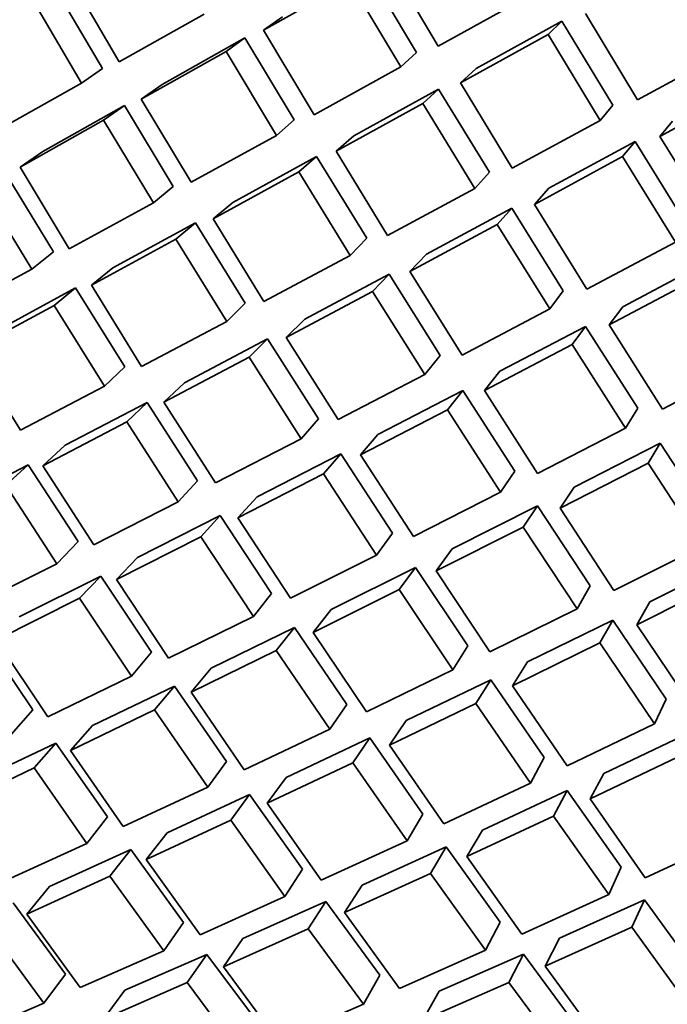
# Model space of a CAD drawing. Extents: x 0 to 420, y 0 to 297.
# Drawn here: x 118 to 118, y 252 to 252 of the extents above; entities that cross this region are included whole.
import ezdxf

# ---------------------------------------------------------------- set-up
doc = ezdxf.new("R2010")
doc.units = 0

msp = doc.modelspace()

# ---------------------------------------------------------------- linework, layer by layer
at = {"color": 7, "lineweight": 35, "ltscale": 0.000893731}
msp.add_line((118.21297, 251.92261), (118.1947, 251.95334), dxfattribs=at)
at = {"color": 7, "lineweight": 35, "ltscale": 0.00086978}
msp.add_line((118.20517, 251.9203), (118.18732, 251.95016), dxfattribs=at)
at = {"color": 7, "lineweight": 35, "ltscale": 0.000865858}
msp.add_line((118.09869, 251.91695), (118.08125, 251.94687), dxfattribs=at)
at = {"color": 7, "lineweight": 35, "ltscale": 0.000884957}
msp.add_line((118.15041, 251.92834), (118.18124, 251.94572), dxfattribs=at)
at = {"color": 7, "lineweight": 35, "ltscale": 0.000889995}
msp.add_line((118.19952, 251.91518), (118.18124, 251.94572), dxfattribs=at)
at = {"color": 7, "lineweight": 35, "ltscale": 0.000841423}
msp.add_line((118.09265, 251.91458), (118.07561, 251.9436), dxfattribs=at)
at = {"color": 7, "lineweight": 35, "ltscale": 0.000861442}
msp.add_line((118.08521, 251.90936), (118.06775, 251.93907), dxfattribs=at)
at = {"color": 7, "lineweight": 35, "ltscale": 0.000897835}
msp.add_line((118.21297, 251.92261), (118.24437, 251.94003), dxfattribs=at)
at = {"color": 7, "lineweight": 35, "ltscale": 0.000871616}
msp.add_line((118.09869, 251.91695), (118.12907, 251.93405), dxfattribs=at)
at = {"color": 7, "lineweight": 35, "ltscale": 0.000207889}
msp.add_line((118.15718, 251.93317), (118.15041, 251.92834), dxfattribs=at)
at = {"color": 7, "lineweight": 35, "ltscale": 0.000877494}
msp.add_line((118.22652, 251.91458), (118.25722, 251.93159), dxfattribs=at)
at = {"color": 7, "lineweight": 35, "ltscale": 0.000171046}
msp.add_line((118.25722, 251.93159), (118.25229, 251.92685), dxfattribs=at)
at = {"color": 7, "lineweight": 35, "ltscale": 0.000881371}
msp.add_line((118.27551, 251.90146), (118.25722, 251.93159), dxfattribs=at)
at = {"color": 7, "lineweight": 35, "ltscale": 0.000904455}
msp.add_line((118.28439, 251.90334), (118.2657, 251.93431), dxfattribs=at)
at = {"color": 7, "lineweight": 35, "ltscale": 0.000882016}
msp.add_line((118.16847, 251.89804), (118.15041, 251.92834), dxfattribs=at)
at = {"color": 7, "lineweight": 35, "ltscale": 0.000852644}
msp.add_line((118.114, 251.90886), (118.14372, 251.92558), dxfattribs=at)
at = {"color": 7, "lineweight": 35, "ltscale": 0.000207579}
msp.add_line((118.14372, 251.92558), (118.13696, 251.92076), dxfattribs=at)
at = {"color": 7, "lineweight": 35, "ltscale": 0.000857938}
msp.add_line((118.16139, 251.89616), (118.14372, 251.92558), dxfattribs=at)
at = {"color": 7, "lineweight": 35, "ltscale": 0.000897799}
msp.add_line((118.22087, 251.90945), (118.25229, 251.92685), dxfattribs=at)
at = {"color": 7, "lineweight": 35, "ltscale": 0.000901389}
msp.add_line((118.271, 251.89603), (118.25229, 251.92685), dxfattribs=at)
at = {"color": 7, "lineweight": 35, "ltscale": 0.000872614}
msp.add_line((118.10654, 251.90366), (118.13696, 251.92076), dxfattribs=at)
at = {"color": 7, "lineweight": 35, "ltscale": 0.000877957}
msp.add_line((118.15504, 251.89066), (118.13696, 251.92076), dxfattribs=at)
at = {"color": 7, "lineweight": 35, "ltscale": 0.000907707}
msp.add_line((118.28439, 251.90334), (118.31624, 251.92078), dxfattribs=at)
at = {"color": 7, "lineweight": 35, "ltscale": 0.000190657}
for p, q in [((118.20517, 251.9203), (118.19952, 251.91518)), ((118.22652, 251.91458), (118.22087, 251.90945)), ((118.2131, 251.90718), (118.20746, 251.90205))]:
    msp.add_line(p, q, dxfattribs=at)
at = {"color": 7, "lineweight": 35, "ltscale": 0.000227321}
msp.add_line((118.09265, 251.91458), (118.08521, 251.90936), dxfattribs=at)
at = {"color": 7, "lineweight": 35, "ltscale": 0.000886649}
msp.add_line((118.16847, 251.89804), (118.19952, 251.91518), dxfattribs=at)
at = {"color": 7, "lineweight": 35, "ltscale": 0.000857382}
msp.add_line((118.0553, 251.89258), (118.08521, 251.90936), dxfattribs=at)
at = {"color": 7, "lineweight": 35, "ltscale": 0.000227415}
for p, q in [((118.114, 251.90886), (118.10654, 251.90366)), ((118.10056, 251.90131), (118.09309, 251.8961))]:
    msp.add_line(p, q, dxfattribs=at)
at = {"color": 7, "lineweight": 35, "ltscale": 0.000866827}
msp.add_line((118.18274, 251.89044), (118.2131, 251.90718), dxfattribs=at)
at = {"color": 7, "lineweight": 35, "ltscale": 0.000871114}
msp.add_line((118.23126, 251.87744), (118.2131, 251.90718), dxfattribs=at)
at = {"color": 7, "lineweight": 35, "ltscale": 0.000894192}
msp.add_line((118.23943, 251.87888), (118.22087, 251.90945), dxfattribs=at)
at = {"color": 7, "lineweight": 35, "ltscale": 0.000907158}
msp.add_line((118.29233, 251.8903), (118.32417, 251.9077), dxfattribs=at)
at = {"color": 7, "lineweight": 35, "ltscale": 0.00086893}
msp.add_line((118.12439, 251.87383), (118.10655, 251.90366), dxfattribs=at)
at = {"color": 7, "lineweight": 35, "ltscale": 0.00083893}
msp.add_line((118.07129, 251.88489), (118.10056, 251.90131), dxfattribs=at)
at = {"color": 7, "lineweight": 35, "ltscale": 0.000844725}
msp.add_line((118.11801, 251.87238), (118.10056, 251.90131), dxfattribs=at)
at = {"color": 7, "lineweight": 35, "ltscale": 0.000887133}
msp.add_line((118.17638, 251.88493), (118.20746, 251.90205), dxfattribs=at)
at = {"color": 7, "lineweight": 35, "ltscale": 0.000891331}
msp.add_line((118.22604, 251.87163), (118.20746, 251.90205), dxfattribs=at)
at = {"color": 7, "lineweight": 35, "ltscale": 0.000176613}
for p, q in [((118.27551, 251.90146), (118.271, 251.89603)), ((118.28348, 251.88846), (118.27896, 251.88303))]:
    msp.add_line(p, q, dxfattribs=at)
at = {"color": 7, "lineweight": 35, "ltscale": 0.000858421}
msp.add_line((118.06316, 251.87929), (118.09309, 251.8961), dxfattribs=at)
at = {"color": 7, "lineweight": 35, "ltscale": 0.000864744}
msp.add_line((118.11096, 251.86649), (118.09309, 251.8961), dxfattribs=at)
at = {"color": 7, "lineweight": 35, "ltscale": 0.000210112}
msp.add_line((118.16139, 251.89616), (118.15504, 251.89066), dxfattribs=at)
at = {"color": 7, "lineweight": 35, "ltscale": 0.000898208}
msp.add_line((118.23943, 251.87888), (118.271, 251.89603), dxfattribs=at)
at = {"color": 7, "lineweight": 35, "ltscale": 0.000176858}
msp.add_line((118.29686, 251.89574), (118.29233, 251.8903), dxfattribs=at)
at = {"color": 7, "lineweight": 35, "ltscale": 0.000874281}
msp.add_line((118.12439, 251.87383), (118.15504, 251.89066), dxfattribs=at)
at = {"color": 7, "lineweight": 35, "ltscale": 0.000210401}
for p, q in [((118.18274, 251.89044), (118.17638, 251.88493)), ((118.16934, 251.88309), (118.16298, 251.87758))]:
    msp.add_line(p, q, dxfattribs=at)
at = {"color": 7, "lineweight": 35, "ltscale": 0.000903721}
msp.add_line((118.31126, 251.85951), (118.29233, 251.8903), dxfattribs=at)
at = {"color": 7, "lineweight": 35, "ltscale": 0.000877873}
msp.add_line((118.25261, 251.87172), (118.28348, 251.88846), dxfattribs=at)
at = {"color": 7, "lineweight": 35, "ltscale": 0.000880781}
msp.add_line((118.302, 251.85849), (118.28348, 251.88846), dxfattribs=at)
at = {"color": 7, "lineweight": 35, "ltscale": 0.000246861}
msp.add_line((118.07129, 251.88489), (118.06316, 251.87929), dxfattribs=at)
at = {"color": 7, "lineweight": 35, "ltscale": 0.000854795}
msp.add_line((118.13936, 251.86665), (118.16934, 251.88309), dxfattribs=at)
at = {"color": 7, "lineweight": 35, "ltscale": 0.000859688}
msp.add_line((118.18735, 251.85379), (118.16934, 251.88309), dxfattribs=at)
at = {"color": 7, "lineweight": 35, "ltscale": 0.000883284}
msp.add_line((118.19479, 251.85478), (118.17638, 251.88493), dxfattribs=at)
at = {"color": 7, "lineweight": 35, "ltscale": 0.00089818}
msp.add_line((118.24738, 251.86591), (118.27896, 251.88303), dxfattribs=at)
at = {"color": 7, "lineweight": 35, "ltscale": 0.000900999}
msp.add_line((118.29791, 251.85237), (118.27896, 251.88303), dxfattribs=at)
at = {"color": 7, "lineweight": 35, "ltscale": 0.00085434}
msp.add_line((118.08075, 251.84999), (118.06316, 251.87929), dxfattribs=at)
at = {"color": 7, "lineweight": 35, "ltscale": 0.000830468}
msp.add_line((118.07507, 251.84895), (118.05786, 251.87737), dxfattribs=at)
at = {"color": 7, "lineweight": 35, "ltscale": 0.000874432}
msp.add_line((118.13231, 251.86076), (118.16298, 251.87758), dxfattribs=at)
at = {"color": 7, "lineweight": 35, "ltscale": 0.00087958}
msp.add_line((118.18141, 251.84761), (118.16298, 251.87758), dxfattribs=at)
at = {"color": 7, "lineweight": 35, "ltscale": 0.00019556}
for p, q in [((118.23126, 251.87744), (118.22603, 251.87163)), ((118.25261, 251.87172), (118.24738, 251.86591)), ((118.23926, 251.86452), (118.23402, 251.8587))]:
    msp.add_line(p, q, dxfattribs=at)
at = {"color": 7, "lineweight": 35, "ltscale": 0.000850161}
msp.add_line((118.06734, 251.84268), (118.04971, 251.87177), dxfattribs=at)
at = {"color": 7, "lineweight": 35, "ltscale": 0.000229656}
for p, q in [((118.11801, 251.87238), (118.11096, 251.86649)), ((118.13936, 251.86665), (118.13231, 251.86076)), ((118.12598, 251.85934), (118.11893, 251.85345))]:
    msp.add_line(p, q, dxfattribs=at)
at = {"color": 7, "lineweight": 35, "ltscale": 0.000887196}
msp.add_line((118.19479, 251.85478), (118.22603, 251.87163), dxfattribs=at)
at = {"color": 7, "lineweight": 35, "ltscale": 0.000860547}
msp.add_line((118.08075, 251.84999), (118.11096, 251.86649), dxfattribs=at)
at = {"color": 7, "lineweight": 35, "ltscale": 0.000867534}
msp.add_line((118.20869, 251.84808), (118.23926, 251.86452), dxfattribs=at)
at = {"color": 7, "lineweight": 35, "ltscale": 0.000871148}
msp.add_line((118.25769, 251.83495), (118.23926, 251.86452), dxfattribs=at)
at = {"color": 7, "lineweight": 35, "ltscale": 0.00089408}
msp.add_line((118.26622, 251.83551), (118.24738, 251.86591), dxfattribs=at)
at = {"color": 7, "lineweight": 35, "ltscale": 0.000870609}
msp.add_line((118.15053, 251.83109), (118.13231, 251.86076), dxfattribs=at)
at = {"color": 7, "lineweight": 35, "ltscale": 0.00084158}
msp.add_line((118.09642, 251.84323), (118.12598, 251.85934), dxfattribs=at)
at = {"color": 7, "lineweight": 35, "ltscale": 0.000846894}
msp.add_line((118.1438, 251.83054), (118.12598, 251.85934), dxfattribs=at)
at = {"color": 7, "lineweight": 35, "ltscale": 0.000887506}
msp.add_line((118.20276, 251.84189), (118.23402, 251.8587), dxfattribs=at)
at = {"color": 7, "lineweight": 35, "ltscale": 0.000891042}
msp.add_line((118.25288, 251.82846), (118.23402, 251.8587), dxfattribs=at)
at = {"color": 7, "lineweight": 35, "ltscale": 0.000214217}
for p, q in [((118.18735, 251.85379), (118.18141, 251.84761)), ((118.19536, 251.84093), (118.18942, 251.83475))]:
    msp.add_line(p, q, dxfattribs=at)
at = {"color": 7, "lineweight": 35, "ltscale": 0.000861034}
msp.add_line((118.08868, 251.83698), (118.11893, 251.85345), dxfattribs=at)
at = {"color": 7, "lineweight": 35, "ltscale": 0.000866788}
msp.add_line((118.13718, 251.82397), (118.11893, 251.85345), dxfattribs=at)
at = {"color": 7, "lineweight": 35, "ltscale": 0.000897464}
msp.add_line((118.26622, 251.83551), (118.29791, 251.85237), dxfattribs=at)
at = {"color": 7, "lineweight": 35, "ltscale": 0.000248971}
msp.add_line((118.07507, 251.84895), (118.06734, 251.84268), dxfattribs=at)
at = {"color": 7, "lineweight": 35, "ltscale": 0.000875676}
msp.add_line((118.15053, 251.83109), (118.18141, 251.84761), dxfattribs=at)
at = {"color": 7, "lineweight": 35, "ltscale": 0.000214492}
msp.add_line((118.20869, 251.84808), (118.20276, 251.84189), dxfattribs=at)
at = {"color": 7, "lineweight": 35, "ltscale": 0.000248731}
for p, q in [((118.09642, 251.84323), (118.08868, 251.83698)), ((118.08305, 251.83597), (118.07532, 251.82971))]:
    msp.add_line(p, q, dxfattribs=at)
at = {"color": 7, "lineweight": 35, "ltscale": 0.00087662}
msp.add_line((118.27904, 251.82922), (118.31001, 251.84566), dxfattribs=at)
at = {"color": 7, "lineweight": 35, "ltscale": 0.000845784}
msp.add_line((118.0376, 251.82655), (118.06734, 251.84268), dxfattribs=at)
at = {"color": 7, "lineweight": 35, "ltscale": 0.000855839}
msp.add_line((118.16515, 251.82483), (118.19536, 251.84093), dxfattribs=at)
at = {"color": 7, "lineweight": 35, "ltscale": 0.000860032}
msp.add_line((118.21368, 251.81181), (118.19536, 251.84093), dxfattribs=at)
at = {"color": 7, "lineweight": 35, "ltscale": 0.000883399}
msp.add_line((118.22148, 251.81192), (118.20276, 251.84189), dxfattribs=at)
at = {"color": 7, "lineweight": 35, "ltscale": 0.000896411}
msp.add_line((118.27423, 251.82274), (118.30591, 251.83954), dxfattribs=at)
at = {"color": 7, "lineweight": 35, "ltscale": 0.000827335}
msp.add_line((118.05396, 251.82021), (118.08305, 251.83597), dxfattribs=at)
at = {"color": 7, "lineweight": 35, "ltscale": 0.000832936}
msp.add_line((118.10068, 251.80769), (118.08305, 251.83597), dxfattribs=at)
at = {"color": 7, "lineweight": 35, "ltscale": 0.000856764}
msp.add_line((118.10669, 251.80782), (118.08868, 251.83698), dxfattribs=at)
at = {"color": 7, "lineweight": 35, "ltscale": 0.000875989}
msp.add_line((118.15851, 251.81825), (118.18942, 251.83475), dxfattribs=at)
at = {"color": 7, "lineweight": 35, "ltscale": 0.000880249}
msp.add_line((118.20818, 251.80495), (118.18942, 251.83475), dxfattribs=at)
at = {"color": 7, "lineweight": 35, "ltscale": 0.000201801}
for p, q in [((118.25769, 251.83495), (118.25288, 251.82846)), ((118.27904, 251.82922), (118.27423, 251.82274)), ((118.26573, 251.8222), (118.26093, 251.81572))]:
    msp.add_line(p, q, dxfattribs=at)
at = {"color": 7, "lineweight": 35, "ltscale": 0.000846636}
msp.add_line((118.04555, 251.81357), (118.07532, 251.82971), dxfattribs=at)
at = {"color": 7, "lineweight": 35, "ltscale": 0.000852628}
msp.add_line((118.09335, 251.80077), (118.07532, 251.82971), dxfattribs=at)
at = {"color": 7, "lineweight": 35, "ltscale": 0.000233058}
for p, q in [((118.1438, 251.83054), (118.13718, 251.82397)), ((118.15182, 251.81775), (118.1452, 251.81119))]:
    msp.add_line(p, q, dxfattribs=at)
at = {"color": 7, "lineweight": 35, "ltscale": 0.00088731}
msp.add_line((118.22148, 251.81192), (118.25288, 251.82846), dxfattribs=at)
at = {"color": 7, "lineweight": 35, "ltscale": 0.000862618}
msp.add_line((118.10669, 251.80782), (118.13718, 251.82397), dxfattribs=at)
at = {"color": 7, "lineweight": 35, "ltscale": 0.000233597}
msp.add_line((118.16515, 251.82483), (118.15851, 251.81825), dxfattribs=at)
at = {"color": 7, "lineweight": 35, "ltscale": 0.000866808}
msp.add_line((118.23503, 251.80609), (118.26573, 251.8222), dxfattribs=at)
at = {"color": 7, "lineweight": 35, "ltscale": 0.000869764}
msp.add_line((118.28442, 251.79286), (118.26573, 251.8222), dxfattribs=at)
at = {"color": 7, "lineweight": 35, "ltscale": 0.000892674}
msp.add_line((118.29333, 251.79257), (118.27423, 251.82274), dxfattribs=at)
at = {"color": 7, "lineweight": 35, "ltscale": 0.000871234}
msp.add_line((118.17709, 251.78877), (118.15851, 251.81825), dxfattribs=at)
at = {"color": 7, "lineweight": 35, "ltscale": 0.000842985}
msp.add_line((118.12202, 251.80197), (118.15182, 251.81775), dxfattribs=at)
at = {"color": 7, "lineweight": 35, "ltscale": 0.000848201}
msp.add_line((118.17001, 251.78911), (118.15182, 251.81775), dxfattribs=at)
at = {"color": 7, "lineweight": 35, "ltscale": 0.000887115}
msp.add_line((118.22951, 251.79922), (118.26093, 251.81572), dxfattribs=at)
at = {"color": 7, "lineweight": 35, "ltscale": 0.000889981}
msp.add_line((118.28004, 251.78569), (118.26093, 251.81572), dxfattribs=at)
at = {"color": 7, "lineweight": 35, "ltscale": 0.000841753}
msp.add_line((118.06332, 251.78497), (118.04555, 251.81357), dxfattribs=at)
at = {"color": 7, "lineweight": 35, "ltscale": 0.000862777}
msp.add_line((118.1147, 251.79504), (118.1452, 251.81119), dxfattribs=at)
at = {"color": 7, "lineweight": 35, "ltscale": 0.000867248}
msp.add_line((118.1638, 251.78189), (118.1452, 251.81117), dxfattribs=at)
at = {"color": 7, "lineweight": 35, "ltscale": 0.000220072}
for p, q in [((118.21368, 251.81181), (118.20818, 251.80495)), ((118.22174, 251.79916), (118.21623, 251.7923))]:
    msp.add_line(p, q, dxfattribs=at)
at = {"color": 7, "lineweight": 35, "ltscale": 0.000252035}
for p, q in [((118.10068, 251.80769), (118.09335, 251.80077)), ((118.12202, 251.80197), (118.1147, 251.79504)), ((118.10872, 251.79497), (118.10139, 251.78804))]:
    msp.add_line(p, q, dxfattribs=at)
at = {"color": 7, "lineweight": 35, "ltscale": 0.000895083}
msp.add_line((118.29333, 251.79257), (118.32509, 251.80911), dxfattribs=at)
at = {"color": 7, "lineweight": 35, "ltscale": 0.000875967}
msp.add_line((118.17709, 251.78877), (118.20818, 251.80495), dxfattribs=at)
at = {"color": 7, "lineweight": 35, "ltscale": 0.000220311}
msp.add_line((118.23503, 251.80609), (118.22951, 251.79922), dxfattribs=at)
at = {"color": 7, "lineweight": 35, "ltscale": 0.000848223}
msp.add_line((118.06332, 251.78497), (118.09335, 251.80077), dxfattribs=at)
at = {"color": 7, "lineweight": 35, "ltscale": 0.000855647}
msp.add_line((118.19136, 251.7834), (118.22174, 251.79916), dxfattribs=at)
at = {"color": 7, "lineweight": 35, "ltscale": 0.00085942}
msp.add_line((118.24036, 251.77026), (118.22174, 251.79916), dxfattribs=at)
at = {"color": 7, "lineweight": 35, "ltscale": 0.000882318}
msp.add_line((118.24854, 251.7695), (118.22951, 251.79922), dxfattribs=at)
at = {"color": 7, "lineweight": 35, "ltscale": 0.000828752}
msp.add_line((118.07936, 251.77957), (118.10872, 251.79497), dxfattribs=at)
at = {"color": 7, "lineweight": 35, "ltscale": 0.000834689}
msp.add_line((118.12674, 251.76686), (118.10872, 251.79497), dxfattribs=at)
at = {"color": 7, "lineweight": 35, "ltscale": 0.000858032}
msp.add_line((118.13312, 251.76608), (118.1147, 251.79504), dxfattribs=at)
at = {"color": 7, "lineweight": 35, "ltscale": 0.000875439}
msp.add_line((118.18515, 251.77617), (118.21623, 251.7923), dxfattribs=at)
at = {"color": 7, "lineweight": 35, "ltscale": 0.000878994}
msp.add_line((118.23528, 251.76274), (118.21623, 251.7923), dxfattribs=at)
at = {"color": 7, "lineweight": 35, "ltscale": 0.000210075}
for p, q in [((118.28442, 251.79286), (118.28004, 251.78569)), ((118.2925, 251.7803), (118.28812, 251.77313))]:
    msp.add_line(p, q, dxfattribs=at)
at = {"color": 7, "lineweight": 35, "ltscale": 0.000848206}
msp.add_line((118.07135, 251.77228), (118.10139, 251.78804), dxfattribs=at)
at = {"color": 7, "lineweight": 35, "ltscale": 0.000854263}
msp.add_line((118.11984, 251.75928), (118.10139, 251.78804), dxfattribs=at)
at = {"color": 7, "lineweight": 35, "ltscale": 0.000238038}
msp.add_line((118.17001, 251.78911), (118.1638, 251.78189), dxfattribs=at)
at = {"color": 7, "lineweight": 35, "ltscale": 0.000238327}
for p, q in [((118.19136, 251.7834), (118.18515, 251.77617)), ((118.1781, 251.77655), (118.17189, 251.76932))]:
    msp.add_line(p, q, dxfattribs=at)
at = {"color": 7, "lineweight": 35, "ltscale": 0.00088563}
msp.add_line((118.24854, 251.7695), (118.28004, 251.78569), dxfattribs=at)
at = {"color": 7, "lineweight": 35, "ltscale": 0.000270564}
msp.add_line((118.07935, 251.77957), (118.07135, 251.77228), dxfattribs=at)
at = {"color": 7, "lineweight": 35, "ltscale": 0.00086295}
msp.add_line((118.13312, 251.76608), (118.1638, 251.78189), dxfattribs=at)
at = {"color": 7, "lineweight": 35, "ltscale": 0.000864802}
msp.add_line((118.2617, 251.76454), (118.2925, 251.7803), dxfattribs=at)
at = {"color": 7, "lineweight": 35, "ltscale": 0.000867408}
msp.add_line((118.31142, 251.75122), (118.2925, 251.7803), dxfattribs=at)
at = {"color": 7, "lineweight": 35, "ltscale": 0.000843313}
msp.add_line((118.14809, 251.76115), (118.1781, 251.77655), dxfattribs=at)
at = {"color": 7, "lineweight": 35, "ltscale": 0.000847931}
msp.add_line((118.19662, 251.74814), (118.1781, 251.77655), dxfattribs=at)
at = {"color": 7, "lineweight": 35, "ltscale": 0.000870929}
msp.add_line((118.20407, 251.74692), (118.18515, 251.77617), dxfattribs=at)
at = {"color": 7, "lineweight": 35, "ltscale": 0.000813855}
msp.add_line((118.03719, 251.75761), (118.06607, 251.77263), dxfattribs=at)
at = {"color": 7, "lineweight": 35, "ltscale": 0.000270846}
msp.add_line((118.06607, 251.77263), (118.05806, 251.76534), dxfattribs=at)
at = {"color": 7, "lineweight": 35, "ltscale": 0.000820025}
msp.add_line((118.08391, 251.7451), (118.06607, 251.77263), dxfattribs=at)
at = {"color": 7, "lineweight": 35, "ltscale": 0.00088442}
msp.add_line((118.25662, 251.75702), (118.28812, 251.77313), dxfattribs=at)
at = {"color": 7, "lineweight": 35, "ltscale": 0.000887191}
msp.add_line((118.30748, 251.74339), (118.28812, 251.77313), dxfattribs=at)
at = {"color": 7, "lineweight": 35, "ltscale": 0.000843582}
msp.add_line((118.08955, 251.74387), (118.07135, 251.77228), dxfattribs=at)
at = {"color": 7, "lineweight": 35, "ltscale": 0.000863105}
msp.add_line((118.14117, 251.75356), (118.17189, 251.76932), dxfattribs=at)
at = {"color": 7, "lineweight": 35, "ltscale": 0.000867505}
msp.add_line((118.19084, 251.74025), (118.17189, 251.76932), dxfattribs=at)
at = {"color": 7, "lineweight": 35, "ltscale": 0.000226947}
for p, q in [((118.24036, 251.77026), (118.23528, 251.76274)), ((118.2617, 251.76454), (118.25662, 251.75702))]:
    msp.add_line(p, q, dxfattribs=at)
at = {"color": 7, "lineweight": 35, "ltscale": 0.000839392}
msp.add_line((118.07631, 251.73715), (118.05806, 251.76534), dxfattribs=at)
at = {"color": 7, "lineweight": 35, "ltscale": 0.000256271}
msp.add_line((118.12674, 251.76686), (118.11984, 251.75928), dxfattribs=at)
at = {"color": 7, "lineweight": 35, "ltscale": 0.000874672}
msp.add_line((118.20407, 251.74692), (118.23528, 251.76274), dxfattribs=at)
at = {"color": 7, "lineweight": 35, "ltscale": 0.000849601}
msp.add_line((118.08955, 251.74387), (118.11984, 251.75928), dxfattribs=at)
at = {"color": 7, "lineweight": 35, "ltscale": 0.00025681}
msp.add_line((118.14809, 251.76115), (118.14117, 251.75356), dxfattribs=at)
at = {"color": 7, "lineweight": 35, "ltscale": 0.000854193}
msp.add_line((118.21797, 251.74243), (118.24847, 251.75783), dxfattribs=at)
at = {"color": 7, "lineweight": 35, "ltscale": 0.000227263}
msp.add_line((118.24847, 251.75783), (118.24339, 251.75029), dxfattribs=at)
at = {"color": 7, "lineweight": 35, "ltscale": 0.000857736}
msp.add_line((118.26736, 251.72919), (118.24847, 251.75783), dxfattribs=at)
at = {"color": 7, "lineweight": 35, "ltscale": 0.000880079}
msp.add_line((118.27591, 251.72757), (118.25662, 251.75702), dxfattribs=at)
at = {"color": 7, "lineweight": 35, "ltscale": 0.000829805}
msp.add_line((118.10526, 251.73938), (118.13486, 251.75439), dxfattribs=at)
at = {"color": 7, "lineweight": 35, "ltscale": 0.000256528}
msp.add_line((118.13486, 251.75439), (118.12794, 251.74681), dxfattribs=at)
at = {"color": 7, "lineweight": 35, "ltscale": 0.000834883}
msp.add_line((118.15324, 251.72652), (118.13486, 251.75439), dxfattribs=at)
at = {"color": 7, "lineweight": 35, "ltscale": 0.000858074}
msp.add_line((118.15997, 251.72484), (118.14117, 251.75356), dxfattribs=at)
at = {"color": 7, "lineweight": 35, "ltscale": 0.000244537}
for p, q in [((118.19662, 251.74814), (118.19084, 251.74025)), ((118.20476, 251.73581), (118.19897, 251.72792))]:
    msp.add_line(p, q, dxfattribs=at)
at = {"color": 7, "lineweight": 35, "ltscale": 0.000874152}
msp.add_line((118.21217, 251.73454), (118.24339, 251.75029), dxfattribs=at)
at = {"color": 7, "lineweight": 35, "ltscale": 0.00087731}
msp.add_line((118.26271, 251.72099), (118.24339, 251.75029), dxfattribs=at)
at = {"color": 7, "lineweight": 35, "ltscale": 0.000274935}
msp.add_line((118.08391, 251.7451), (118.07631, 251.73715), dxfattribs=at)
at = {"color": 7, "lineweight": 35, "ltscale": 0.000849083}
msp.add_line((118.09766, 251.73145), (118.12794, 251.74681), dxfattribs=at)
at = {"color": 7, "lineweight": 35, "ltscale": 0.000854457}
msp.add_line((118.14676, 251.71828), (118.12794, 251.74681), dxfattribs=at)
at = {"color": 7, "lineweight": 35, "ltscale": 0.000244762}
msp.add_line((118.21797, 251.74243), (118.21217, 251.73454), dxfattribs=at)
at = {"color": 7, "lineweight": 35, "ltscale": 0.000882847}
msp.add_line((118.27591, 251.72757), (118.30748, 251.74339), dxfattribs=at)
at = {"color": 7, "lineweight": 35, "ltscale": 0.0008344}
msp.add_line((118.04649, 251.72215), (118.07631, 251.73715), dxfattribs=at)
at = {"color": 7, "lineweight": 35, "ltscale": 0.000274659}
for p, q in [((118.10526, 251.73938), (118.09766, 251.73145)), ((118.09204, 251.73271), (118.08444, 251.72478))]:
    msp.add_line(p, q, dxfattribs=at)
at = {"color": 7, "lineweight": 35, "ltscale": 0.000862546}
msp.add_line((118.15997, 251.72484), (118.19084, 251.74025), dxfattribs=at)
at = {"color": 7, "lineweight": 35, "ltscale": 0.000862034}
msp.add_line((118.2887, 251.72346), (118.31955, 251.73886), dxfattribs=at)
at = {"color": 7, "lineweight": 35, "ltscale": 0.000842417}
msp.add_line((118.17459, 251.72079), (118.20476, 251.73581), dxfattribs=at)
at = {"color": 7, "lineweight": 35, "ltscale": 0.000846407}
msp.add_line((118.22359, 251.70767), (118.20476, 251.73581), dxfattribs=at)
at = {"color": 7, "lineweight": 35, "ltscale": 0.000869366}
msp.add_line((118.2314, 251.70557), (118.21217, 251.73454), dxfattribs=at)
at = {"color": 7, "lineweight": 35, "ltscale": 0.00081529}
msp.add_line((118.06288, 251.71811), (118.09204, 251.73271), dxfattribs=at)
at = {"color": 7, "lineweight": 35, "ltscale": 0.000821013}
msp.add_line((118.11028, 251.7054), (118.09204, 251.73271), dxfattribs=at)
at = {"color": 7, "lineweight": 35, "ltscale": 0.000844295}
msp.add_line((118.11629, 251.70328), (118.09766, 251.73145), dxfattribs=at)
at = {"color": 7, "lineweight": 35, "ltscale": 0.000881483}
msp.add_line((118.28406, 251.71529), (118.31561, 251.73102), dxfattribs=at)
at = {"color": 7, "lineweight": 35, "ltscale": 0.000262141}
for p, q in [((118.15324, 251.72652), (118.14676, 251.71828)), ((118.17459, 251.72079), (118.16811, 251.71255)), ((118.16142, 251.71429), (118.15494, 251.70605))]:
    msp.add_line(p, q, dxfattribs=at)
at = {"color": 7, "lineweight": 35, "ltscale": 0.000862035}
msp.add_line((118.16811, 251.71255), (118.19897, 251.72792), dxfattribs=at)
at = {"color": 7, "lineweight": 35, "ltscale": 0.000865979}
msp.add_line((118.21823, 251.69913), (118.19897, 251.72792), dxfattribs=at)
at = {"color": 7, "lineweight": 35, "ltscale": 0.000235585}
for p, q in [((118.26736, 251.72919), (118.26271, 251.72099)), ((118.27553, 251.71695), (118.27087, 251.70876))]:
    msp.add_line(p, q, dxfattribs=at)
at = {"color": 7, "lineweight": 35, "ltscale": 0.000834227}
msp.add_line((118.05461, 251.70982), (118.08444, 251.72478), dxfattribs=at)
at = {"color": 7, "lineweight": 35, "ltscale": 0.000839952}
msp.add_line((118.1031, 251.69684), (118.08444, 251.72478), dxfattribs=at)
at = {"color": 7, "lineweight": 35, "ltscale": 0.000235065}
msp.add_line((118.2887, 251.72346), (118.28406, 251.71529), dxfattribs=at)
at = {"color": 7, "lineweight": 35, "ltscale": 0.000872626}
msp.add_line((118.2314, 251.70557), (118.26271, 251.72099), dxfattribs=at)
at = {"color": 7, "lineweight": 35, "ltscale": 0.000849085}
msp.add_line((118.11629, 251.70328), (118.14676, 251.71828), dxfattribs=at)
at = {"color": 7, "lineweight": 35, "ltscale": 0.000851824}
msp.add_line((118.24493, 251.70195), (118.27553, 251.71695), dxfattribs=at)
at = {"color": 7, "lineweight": 35, "ltscale": 0.000854249}
msp.add_line((118.29465, 251.68863), (118.27553, 251.71695), dxfattribs=at)
at = {"color": 7, "lineweight": 35, "ltscale": 0.000829647}
msp.add_line((118.13162, 251.69969), (118.16142, 251.71429), dxfattribs=at)
at = {"color": 7, "lineweight": 35, "ltscale": 0.000834157}
msp.add_line((118.18015, 251.68668), (118.16142, 251.71429), dxfattribs=at)
at = {"color": 7, "lineweight": 35, "ltscale": 0.000856993}
msp.add_line((118.18724, 251.68411), (118.16811, 251.71255), dxfattribs=at)
at = {"color": 7, "lineweight": 35, "ltscale": 0.00087709}
msp.add_line((118.30359, 251.68614), (118.28406, 251.71529), dxfattribs=at)
at = {"color": 7, "lineweight": 35, "ltscale": 0.000805581}
msp.add_line((118.06775, 251.68483), (118.04971, 251.71153), dxfattribs=at)
at = {"color": 7, "lineweight": 35, "ltscale": 0.000829373}
msp.add_line((118.07306, 251.68225), (118.05461, 251.70982), dxfattribs=at)
at = {"color": 7, "lineweight": 35, "ltscale": 0.000279183}
for p, q in [((118.11028, 251.7054), (118.1031, 251.69684)), ((118.13162, 251.69968), (118.12445, 251.69112))]:
    msp.add_line(p, q, dxfattribs=at)
at = {"color": 7, "lineweight": 35, "ltscale": 0.000848755}
msp.add_line((118.12445, 251.69112), (118.15494, 251.70605), dxfattribs=at)
at = {"color": 7, "lineweight": 35, "ltscale": 0.000853311}
msp.add_line((118.1741, 251.67781), (118.15494, 251.70605), dxfattribs=at)
at = {"color": 7, "lineweight": 35, "ltscale": 0.000252117}
for p, q in [((118.22359, 251.70767), (118.21823, 251.69913)), ((118.24493, 251.70195), (118.23958, 251.69341))]:
    msp.add_line(p, q, dxfattribs=at)
at = {"color": 7, "lineweight": 35, "ltscale": 0.000871442}
msp.add_line((118.23958, 251.69341), (118.27087, 251.70876), dxfattribs=at)
at = {"color": 7, "lineweight": 35, "ltscale": 0.000874034}
msp.add_line((118.29044, 251.67978), (118.27087, 251.70876), dxfattribs=at)
at = {"color": 7, "lineweight": 35, "ltscale": 0.000860907}
msp.add_line((118.18724, 251.68411), (118.21823, 251.69913), dxfattribs=at)
at = {"color": 7, "lineweight": 35, "ltscale": 0.000834965}
msp.add_line((118.07306, 251.68225), (118.1031, 251.69684), dxfattribs=at)
at = {"color": 7, "lineweight": 35, "ltscale": 0.000840804}
msp.add_line((118.20149, 251.68097), (118.2318, 251.69556), dxfattribs=at)
at = {"color": 7, "lineweight": 35, "ltscale": 0.000251794}
msp.add_line((118.2318, 251.69556), (118.22644, 251.68703), dxfattribs=at)
at = {"color": 7, "lineweight": 35, "ltscale": 0.000843728}
msp.add_line((118.25089, 251.66772), (118.2318, 251.69556), dxfattribs=at)
at = {"color": 7, "lineweight": 35, "ltscale": 0.000815879}
msp.add_line((118.0891, 251.67911), (118.11848, 251.6933), dxfattribs=at)
at = {"color": 7, "lineweight": 35, "ltscale": 0.000279475}
msp.add_line((118.11848, 251.6933), (118.11131, 251.68472), dxfattribs=at)
at = {"color": 7, "lineweight": 35, "ltscale": 0.000820996}
msp.add_line((118.1371, 251.66624), (118.11848, 251.6933), dxfattribs=at)
at = {"color": 7, "lineweight": 35, "ltscale": 0.000866231}
msp.add_line((118.25908, 251.66476), (118.23958, 251.69341), dxfattribs=at)
at = {"color": 7, "lineweight": 35, "ltscale": 0.000843911}
msp.add_line((118.14346, 251.66322), (118.12445, 251.69112), dxfattribs=at)
at = {"color": 7, "lineweight": 35, "ltscale": 0.000245026}
msp.add_line((118.29465, 251.68863), (118.29044, 251.67978), dxfattribs=at)
at = {"color": 7, "lineweight": 35, "ltscale": 0.000296489}
for p, q in [((118.06775, 251.68483), (118.05991, 251.67593)), ((118.0891, 251.67911), (118.08125, 251.67021))]:
    msp.add_line(p, q, dxfattribs=at)
at = {"color": 7, "lineweight": 35, "ltscale": 0.000834478}
msp.add_line((118.08125, 251.67021), (118.11131, 251.68472), dxfattribs=at)
at = {"color": 7, "lineweight": 35, "ltscale": 0.000839935}
msp.add_line((118.13036, 251.65704), (118.11131, 251.68472), dxfattribs=at)
at = {"color": 7, "lineweight": 35, "ltscale": 0.000268219}
for p, q in [((118.18015, 251.68668), (118.1741, 251.67781)), ((118.18839, 251.6747), (118.18234, 251.66583))]:
    msp.add_line(p, q, dxfattribs=at)
at = {"color": 7, "lineweight": 35, "ltscale": 0.000860077}
msp.add_line((118.19545, 251.67209), (118.22644, 251.68703), dxfattribs=at)
at = {"color": 7, "lineweight": 35, "ltscale": 0.000863197}
msp.add_line((118.24597, 251.65855), (118.22644, 251.68703), dxfattribs=at)
at = {"color": 7, "lineweight": 35, "ltscale": 0.000268534}
msp.add_line((118.20149, 251.68097), (118.19545, 251.67209), dxfattribs=at)
at = {"color": 7, "lineweight": 35, "ltscale": 0.000848374}
for p, q in [((118.14346, 251.66322), (118.1741, 251.67781)), ((118.27223, 251.662), (118.30287, 251.67659))]:
    msp.add_line(p, q, dxfattribs=at)
at = {"color": 7, "lineweight": 35, "ltscale": 0.000869155}
msp.add_line((118.25908, 251.66476), (118.29044, 251.67978), dxfattribs=at)
at = {"color": 7, "lineweight": 35, "ltscale": 0.000827941}
msp.add_line((118.15845, 251.66054), (118.18839, 251.6747), dxfattribs=at)
at = {"color": 7, "lineweight": 35, "ltscale": 0.000832314}
msp.add_line((118.20744, 251.6474), (118.18839, 251.6747), dxfattribs=at)
at = {"color": 7, "lineweight": 35, "ltscale": 0.000800615}
msp.add_line((118.04707, 251.6591), (118.076, 251.67284), dxfattribs=at)
at = {"color": 7, "lineweight": 35, "ltscale": 0.000296742}
msp.add_line((118.076, 251.67284), (118.06815, 251.66394), dxfattribs=at)
at = {"color": 7, "lineweight": 35, "ltscale": 0.000806282}
msp.add_line((118.09447, 251.64639), (118.076, 251.67284), dxfattribs=at)
at = {"color": 7, "lineweight": 35, "ltscale": 0.000829172}
msp.add_line((118.10011, 251.64293), (118.08125, 251.67021), dxfattribs=at)
at = {"color": 7, "lineweight": 35, "ltscale": 0.00085489}
msp.add_line((118.2149, 251.64397), (118.19545, 251.67209), dxfattribs=at)
at = {"color": 7, "lineweight": 35, "ltscale": 0.000260096}
for p, q in [((118.25089, 251.66772), (118.24597, 251.65855)), ((118.27223, 251.662), (118.26732, 251.65283))]:
    msp.add_line(p, q, dxfattribs=at)
at = {"color": 7, "lineweight": 35, "ltscale": 0.00086748}
msp.add_line((118.26732, 251.65283), (118.29865, 251.66776), dxfattribs=at)
at = {"color": 7, "lineweight": 35, "ltscale": 0.000819377}
msp.add_line((118.03854, 251.64987), (118.06815, 251.66394), dxfattribs=at)
at = {"color": 7, "lineweight": 35, "ltscale": 0.000825221}
msp.add_line((118.08704, 251.63687), (118.06815, 251.66394), dxfattribs=at)
at = {"color": 7, "lineweight": 35, "ltscale": 0.000285204}
for p, q in [((118.1371, 251.66624), (118.13036, 251.65704)), ((118.15845, 251.66054), (118.1517, 251.65134)), ((118.14537, 251.6544), (118.13863, 251.6452))]:
    msp.add_line(p, q, dxfattribs=at)
at = {"color": 7, "lineweight": 35, "ltscale": 0.000847392}
msp.add_line((118.1517, 251.65134), (118.18234, 251.66583), dxfattribs=at)
at = {"color": 7, "lineweight": 35, "ltscale": 0.000851566}
msp.add_line((118.20183, 251.63789), (118.18234, 251.66583), dxfattribs=at)
at = {"color": 7, "lineweight": 35, "ltscale": 0.00083436}
msp.add_line((118.10011, 251.64293), (118.13036, 251.65704), dxfattribs=at)
at = {"color": 7, "lineweight": 35, "ltscale": 0.00085803}
msp.add_line((118.2149, 251.64397), (118.24597, 251.65855), dxfattribs=at)
at = {"color": 7, "lineweight": 35, "ltscale": 0.000814612}
msp.add_line((118.11581, 251.64069), (118.14537, 251.6544), dxfattribs=at)
at = {"color": 7, "lineweight": 35, "ltscale": 0.000819455}
msp.add_line((118.16434, 251.62767), (118.14537, 251.6544), dxfattribs=at)
at = {"color": 7, "lineweight": 35, "ltscale": 0.000837609}
msp.add_line((118.22879, 251.64168), (118.25916, 251.65584), dxfattribs=at)
at = {"color": 7, "lineweight": 35, "ltscale": 0.000260276}
msp.add_line((118.25916, 251.65584), (118.25423, 251.64667), dxfattribs=at)
at = {"color": 7, "lineweight": 35, "ltscale": 0.000840223}
msp.add_line((118.2785, 251.62836), (118.25916, 251.65584), dxfattribs=at)
at = {"color": 7, "lineweight": 35, "ltscale": 0.000862378}
msp.add_line((118.28708, 251.62456), (118.26732, 251.65283), dxfattribs=at)
at = {"color": 7, "lineweight": 35, "ltscale": 0.000842003}
msp.add_line((118.17107, 251.62378), (118.1517, 251.65134), dxfattribs=at)
at = {"color": 7, "lineweight": 35, "ltscale": 0.000301951}
for p, q in [((118.09447, 251.64639), (118.08704, 251.63687)), ((118.11581, 251.64069), (118.10838, 251.63116)), ((118.10278, 251.63469), (118.09535, 251.62517))]:
    msp.add_line(p, q, dxfattribs=at)
at = {"color": 7, "lineweight": 35, "ltscale": 0.00027602}
for p, q in [((118.20744, 251.6474), (118.20183, 251.63789)), ((118.21574, 251.63567), (118.21013, 251.62616))]:
    msp.add_line(p, q, dxfattribs=at)
at = {"color": 7, "lineweight": 35, "ltscale": 0.000856553}
msp.add_line((118.22318, 251.63219), (118.25423, 251.64667), dxfattribs=at)
at = {"color": 7, "lineweight": 35, "ltscale": 0.0008596}
msp.add_line((118.27403, 251.61856), (118.25423, 251.64667), dxfattribs=at)
at = {"color": 7, "lineweight": 35, "ltscale": 0.000833555}
msp.add_line((118.10838, 251.63116), (118.13863, 251.6452), dxfattribs=at)
at = {"color": 7, "lineweight": 35, "ltscale": 0.000838301}
msp.add_line((118.15804, 251.61786), (118.13863, 251.6452), dxfattribs=at)
at = {"color": 7, "lineweight": 35, "ltscale": 0.000275692}
msp.add_line((118.22879, 251.64168), (118.22318, 251.63219), dxfattribs=at)
at = {"color": 7, "lineweight": 35, "ltscale": 0.000864435}
msp.add_line((118.28708, 251.62456), (118.31844, 251.63913), dxfattribs=at)
at = {"color": 7, "lineweight": 35, "ltscale": 0.000819356}
msp.add_line((118.05724, 251.62323), (118.08704, 251.63687), dxfattribs=at)
at = {"color": 7, "lineweight": 35, "ltscale": 0.000846131}
msp.add_line((118.17107, 251.62378), (118.20183, 251.63789), dxfattribs=at)
at = {"color": 7, "lineweight": 35, "ltscale": 0.000826047}
msp.add_line((118.18568, 251.62195), (118.21574, 251.63567), dxfattribs=at)
at = {"color": 7, "lineweight": 35, "ltscale": 0.000829119}
msp.add_line((118.23508, 251.60872), (118.21574, 251.63567), dxfattribs=at)
at = {"color": 7, "lineweight": 35, "ltscale": 0.000800474}
msp.add_line((118.07364, 251.62143), (118.10278, 251.63469), dxfattribs=at)
at = {"color": 7, "lineweight": 35, "ltscale": 0.000805492}
msp.add_line((118.12164, 251.60857), (118.10278, 251.63469), dxfattribs=at)
at = {"color": 7, "lineweight": 35, "ltscale": 0.000851247}
msp.add_line((118.24292, 251.60443), (118.22318, 251.63217), dxfattribs=at)
at = {"color": 7, "lineweight": 35, "ltscale": 0.000828319}
msp.add_line((118.12764, 251.6042), (118.10838, 251.63116), dxfattribs=at)
at = {"color": 7, "lineweight": 35, "ltscale": 0.000291523}
for p, q in [((118.16434, 251.62767), (118.15804, 251.61786)), ((118.18568, 251.62195), (118.17938, 251.61214)), ((118.17268, 251.61609), (118.16638, 251.60628))]:
    msp.add_line(p, q, dxfattribs=at)
at = {"color": 7, "lineweight": 35, "ltscale": 0.000269203}
msp.add_line((118.2785, 251.62836), (118.27403, 251.61856), dxfattribs=at)
at = {"color": 7, "lineweight": 35, "ltscale": 0.000818911}
msp.add_line((118.06554, 251.6116), (118.09535, 251.62517), dxfattribs=at)
at = {"color": 7, "lineweight": 35, "ltscale": 0.000824339}
msp.add_line((118.11465, 251.59843), (118.09535, 251.62517), dxfattribs=at)
at = {"color": 7, "lineweight": 35, "ltscale": 0.000844832}
msp.add_line((118.17938, 251.61214), (118.21013, 251.62616), dxfattribs=at)
at = {"color": 7, "lineweight": 35, "ltscale": 0.000847966}
msp.add_line((118.2299, 251.5986), (118.21013, 251.62616), dxfattribs=at)
at = {"color": 7, "lineweight": 35, "ltscale": 0.000318407}
msp.add_line((118.07364, 251.62143), (118.06554, 251.6116), dxfattribs=at)
at = {"color": 7, "lineweight": 35, "ltscale": 0.000833063}
msp.add_line((118.12764, 251.6042), (118.15804, 251.61786), dxfattribs=at)
at = {"color": 7, "lineweight": 35, "ltscale": 0.000854271}
msp.add_line((118.24292, 251.60443), (118.27403, 251.61856), dxfattribs=at)
at = {"color": 7, "lineweight": 35, "ltscale": 0.00079052}
msp.add_line((118.07938, 251.59009), (118.06065, 251.61557), dxfattribs=at)
at = {"color": 7, "lineweight": 35, "ltscale": 0.000812839}
msp.add_line((118.14299, 251.60284), (118.17268, 251.61609), dxfattribs=at)
at = {"color": 7, "lineweight": 35, "ltscale": 0.000816934}
msp.add_line((118.19199, 251.58972), (118.17268, 251.61609), dxfattribs=at)
at = {"color": 7, "lineweight": 35, "ltscale": 0.000833533}
msp.add_line((118.25642, 251.603), (118.28682, 251.6167), dxfattribs=at)
at = {"color": 7, "lineweight": 35, "ltscale": 0.00026955}
msp.add_line((118.28682, 251.6167), (118.28235, 251.60689), dxfattribs=at)
at = {"color": 7, "lineweight": 35, "ltscale": 0.000835472}
msp.add_line((118.3064, 251.58961), (118.28682, 251.6167), dxfattribs=at)
at = {"color": 7, "lineweight": 35, "ltscale": 0.000813536}
msp.add_line((118.08467, 251.58528), (118.06554, 251.6116), dxfattribs=at)
at = {"color": 7, "lineweight": 35, "ltscale": 0.000839425}
msp.add_line((118.19908, 251.58495), (118.17938, 251.61214), dxfattribs=at)
at = {"color": 7, "lineweight": 35, "ltscale": 0.000307707}
for p, q in [((118.12164, 251.60857), (118.11465, 251.59843)), ((118.13002, 251.59714), (118.12303, 251.58701))]:
    msp.add_line(p, q, dxfattribs=at)
at = {"color": 7, "lineweight": 35, "ltscale": 0.000284058}
for p, q in [((118.23508, 251.60872), (118.2299, 251.5986)), ((118.25642, 251.603), (118.25125, 251.59288))]:
    msp.add_line(p, q, dxfattribs=at)
at = {"color": 7, "lineweight": 35, "ltscale": 0.000852665}
msp.add_line((118.25125, 251.59288), (118.28235, 251.60689), dxfattribs=at)
at = {"color": 7, "lineweight": 35, "ltscale": 0.000854628}
msp.add_line((118.30237, 251.57918), (118.28235, 251.60689), dxfattribs=at)
at = {"color": 7, "lineweight": 35, "ltscale": 0.000808833}
msp.add_line((118.0717, 251.57967), (118.05255, 251.60574), dxfattribs=at)
at = {"color": 7, "lineweight": 35, "ltscale": 0.000832127}
msp.add_line((118.13599, 251.59271), (118.16638, 251.60628), dxfattribs=at)
at = {"color": 7, "lineweight": 35, "ltscale": 0.000836089}
msp.add_line((118.18613, 251.57928), (118.16638, 251.60628), dxfattribs=at)
at = {"color": 7, "lineweight": 35, "ltscale": 0.000307924}
msp.add_line((118.14299, 251.60284), (118.13599, 251.59271), dxfattribs=at)
at = {"color": 7, "lineweight": 35, "ltscale": 0.000818541}
msp.add_line((118.08467, 251.58528), (118.11465, 251.59843), dxfattribs=at)
at = {"color": 7, "lineweight": 35, "ltscale": 0.000799342}
msp.add_line((118.10072, 251.58437), (118.13004, 251.59714), dxfattribs=at)
at = {"color": 7, "lineweight": 35, "ltscale": 0.000803608}
msp.add_line((118.14925, 251.57137), (118.13004, 251.59714), dxfattribs=at)
at = {"color": 7, "lineweight": 35, "ltscale": 0.000842817}
msp.add_line((118.19908, 251.58495), (118.2299, 251.5986), dxfattribs=at)
at = {"color": 7, "lineweight": 35, "ltscale": 0.000822102}
msp.add_line((118.21333, 251.584), (118.24344, 251.59723), dxfattribs=at)
at = {"color": 7, "lineweight": 35, "ltscale": 0.000284224}
msp.add_line((118.24344, 251.59723), (118.23828, 251.5871), dxfattribs=at)
at = {"color": 7, "lineweight": 35, "ltscale": 0.000825142}
msp.add_line((118.26305, 251.57068), (118.24344, 251.59723), dxfattribs=at)
at = {"color": 7, "lineweight": 35, "ltscale": 0.000825982}
msp.add_line((118.15562, 251.56613), (118.136, 251.59271), dxfattribs=at)
at = {"color": 7, "lineweight": 35, "ltscale": 0.000847224}
msp.add_line((118.27127, 251.56554), (118.25125, 251.59288), dxfattribs=at)
at = {"color": 7, "lineweight": 35, "ltscale": 0.000323575}
for p, q in [((118.07938, 251.59009), (118.0717, 251.57967)), ((118.10072, 251.58437), (118.09305, 251.57394))]:
    msp.add_line(p, q, dxfattribs=at)
at = {"color": 7, "lineweight": 35, "ltscale": 0.000299232}
msp.add_line((118.19199, 251.58972), (118.18613, 251.57928), dxfattribs=at)
at = {"color": 7, "lineweight": 35, "ltscale": 0.000817624}
msp.add_line((118.09305, 251.57394), (118.12303, 251.58701), dxfattribs=at)
at = {"color": 7, "lineweight": 35, "ltscale": 0.000822375}
msp.add_line((118.1427, 251.56064), (118.12303, 251.58701), dxfattribs=at)
at = {"color": 7, "lineweight": 35, "ltscale": 0.000841586}
msp.add_line((118.20746, 251.57356), (118.23828, 251.5871), dxfattribs=at)
at = {"color": 7, "lineweight": 35, "ltscale": 0.000843761}
msp.add_line((118.25832, 251.55994), (118.23828, 251.5871), dxfattribs=at)
at = {"color": 7, "lineweight": 35, "ltscale": 0.000299419}
msp.add_line((118.21333, 251.584), (118.20746, 251.57356), dxfattribs=at)
at = {"color": 7, "lineweight": 35, "ltscale": 0.000803034}
msp.add_line((118.04218, 251.56702), (118.0717, 251.57967), dxfattribs=at)
at = {"color": 7, "lineweight": 35, "ltscale": 0.000830435}
msp.add_line((118.15562, 251.56613), (118.18613, 251.57928), dxfattribs=at)

doc.saveas('drawing.dxf')
